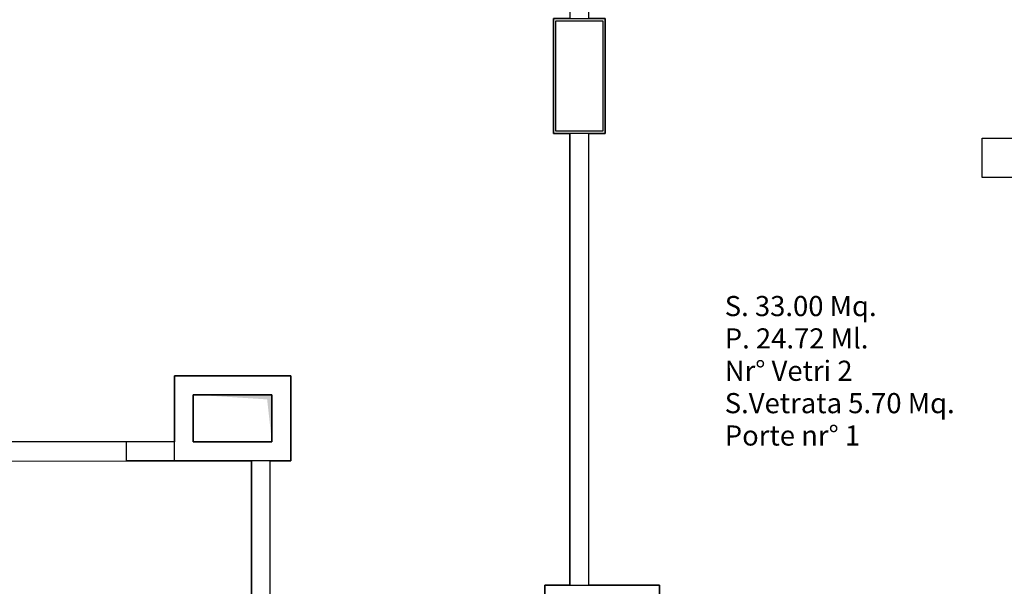
# Model space of a CAD drawing. Units: metres. Extents: x 19609 to 28751, y -75877 to -64947.
# Drawn here: x 20456 to 21082, y -70067 to -69707 of the extents above; entities that cross this region are included whole.
import ezdxf

# ---------------------------------------------------------------- set-up
doc = ezdxf.new("R2010")
doc.units = ezdxf.units.M
doc.header["$LTSCALE"] = 20
doc.header["$MEASUREMENT"] = 0
for name, color, linetype in [('-Cartongessi', 8, 'Continuous'), ('-Cavedi', 8, 'Continuous'), ('-Intonaci', 8, 'Continuous'), ('-Pilastri', 8, 'Continuous'), ('nuove richieste', 1, 'Continuous'), ('ZONE', 7, 'Continuous'), ('zz_nr porte', 7, 'Continuous'), ('zz_nr vetri', 7, 'Continuous'), ('zz_perimetro', 7, 'Continuous'), ('zz_svetrata', 7, 'Continuous')]:
    doc.layers.add(name, color=color, linetype=linetype)
doc.styles.get("Standard").update_dxf_attribs({"font": 'arial.ttf'})

msp = doc.modelspace()

# ---------------------------------------------------------------- linework, layer by layer
at = {"layer": '-Cartongessi'}
for points in [[(20554.0248, -69933.36492), (20628.0248, -69933.36492), (20628.0248, -69987.36492), (20554.0248, -69987.36492)], [(20566.0248, -69945.36492), (20616.0248, -69945.36492), (20616.0248, -69975.36492), (20566.0248, -69975.36492)], [(20616.0248, -69975.36492), (20616.0248, -69945.36492), (20566.0248, -69945.36492), (20566.0248, -69975.36492)]]:
    msp.add_lwpolyline(points, close=True, dxfattribs=at)
at = {"layer": '-Cavedi'}
for points in [[(20566.0248, -69945.36492), (20616.0248, -69945.36492), (20613.0248, -69948.36492)], [(20613.0248, -69948.36492), (20616.0248, -69945.36492), (20616.0248, -69975.36492)]]:
    msp.add_solid(points, dxfattribs=at)
at = {"layer": '-Intonaci'}
for points in [[(20795.0248, -69706.36492), (20828.0248, -69706.36492), (20828.0248, -69779.36492), (20795.0248, -69779.36492)], [(20789.5248, -70066.36492), (20862.5248, -70066.36492), (20862.5248, -70094.36492), (20789.5248, -70094.36492)]]:
    msp.add_lwpolyline(points, close=True, dxfattribs=at)
at = {"layer": '-Pilastri'}
for points in [[(20826.5248, -69777.865), (20796.5248, -69777.865), (20796.5248, -69707.865), (20826.5248, -69707.865)], [(21067.52726, -69782.365), (21137.52726, -69782.365), (21137.52726, -69807.365), (21067.52726, -69807.365)]]:
    msp.add_lwpolyline(points, close=True, dxfattribs=at)
at = {"layer": 'nuove richieste'}
for p, q in [((20805.5248, -70066.36492), (20805.5248, -69779.36492)), ((20817.5248, -70066.36492), (20817.5248, -69779.36492)), ((20554.0248, -69975.36492), (20523.48593, -69975.36492)), ((20523.48593, -69975.36492), (20523.48593, -69987.36492)), ((20554.0248, -69987.36492), (20523.48593, -69987.36492)), ((20603.0248, -70175.86492), (20603.0248, -69987.36492)), ((20615.0248, -70082.36492), (20615.0248, -69987.36492))]:
    msp.add_line(p, q, dxfattribs=at)
at = {"layer": 'ZONE'}
for points in [[(20323.88187, -69261.36832), (20797.5248, -69261.36957), (20797.5248, -69303.365), (20797.5248, -69303.365), (20805.5248, -69303.365), (20805.5248, -69706.36492), (20795.0248, -69706.36492), (20795.0248, -69779.36492), (20805.5248, -69779.36492), (20805.5248, -70066.36492), (20789.5248, -70066.36492), (20789.5248, -70082.36492)], [(20615.0248, -70082.36492), (20615.0248, -69987.36492), (20628.0248, -69987.36492), (20628.0248, -69933.36492), (20554.0248, -69933.36492), (20554.0248, -69975.36492), (20361.88187, -69975.36492)]]:
    msp.add_lwpolyline(points, dxfattribs=at)
for points in [[(20817.5248, -69779.36492), (20828.0248, -69779.36492), (20828.0248, -69706.36492), (20817.5248, -69706.36492), (20817.5248, -69303.365), (20830.5248, -69303.365), (20830.5248, -69261.36957), (21222.02726, -69261.36957), (21222.02726, -70082.36492), (20862.5248, -70082.36492), (20862.5248, -70066.36492), (20817.5248, -70066.36492)], [(19944.02726, -69987.86492), (20603.0248, -69987.36492), (20603.0248, -70308.86494), (20592.5248, -70308.86494), (20592.5248, -70410.86492), (20537.5248, -70410.865), (20537.49206, -70456.36526), (20341.00393, -70456.90289), (20340.98814, -70331.86508), (20313.52734, -70331.86508), (20313.52734, -70404.86492), (20328.02726, -70404.86492), (20328.02726, -70453.36492), (19944.02726, -70453.36492), (19944.02726, -70434.39613), (19974.02746, -70434.39613), (19974.02746, -70088.39613), (19944.02726, -70088.39613)]]:
    msp.add_lwpolyline(points, close=True, dxfattribs=at)

# ---------------------------------------------------------------- texts
msp.add_text('S. 33.00 Mq.', height=12.8, dxfattribs=at).set_placement((20903.94456, -69895.4523))
at = {"layer": 'zz_nr porte'}
msp.add_text('Porte nr° 1', height=12.8, dxfattribs=at).set_placement((20903.94456, -69977.7006))
at = {"layer": 'zz_nr vetri'}
msp.add_text('Nr° Vetri 2', height=12.8, dxfattribs=at).set_placement((20903.94456, -69936.57645))
at = {"layer": 'zz_perimetro'}
msp.add_text('P. 24.72 Ml.', height=12.8, dxfattribs=at).set_placement((20903.94456, -69916.01437))
at = {"layer": 'zz_svetrata'}
msp.add_text('S.Vetrata 5.70 Mq.', height=12.8, dxfattribs=at).set_placement((20903.94456, -69957.13852))

doc.saveas('drawing.dxf')
